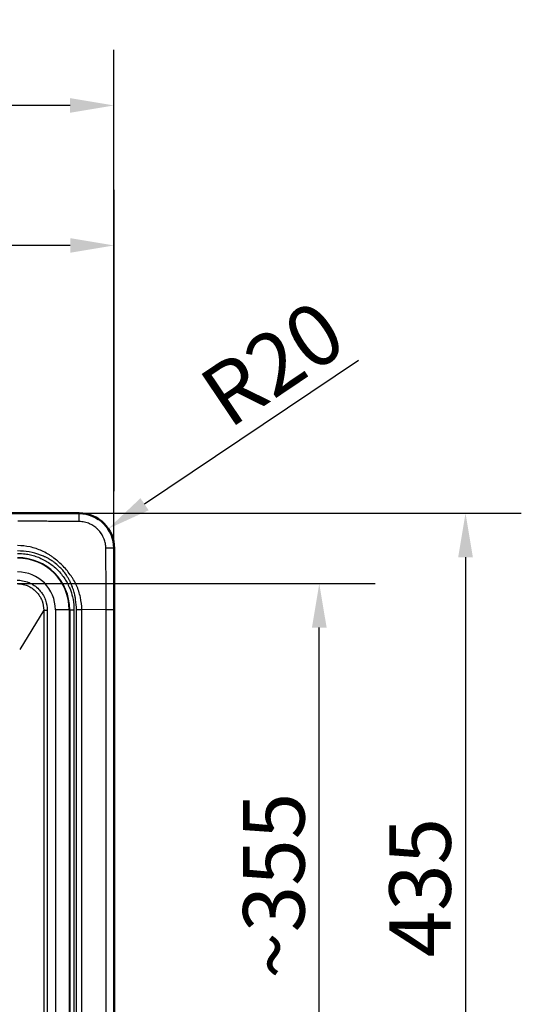
# Paper-space layout 'DT_5' of a CAD drawing. Units: millimetres. Extents: x 0 to 2100, y 0 to 2970.
# Drawn here: x 970 to 1256, y 1701 to 2262 of the extents above; entities that cross this region are included whole.
import ezdxf

# ---------------------------------------------------------------- set-up
doc = ezdxf.new("R2010")
doc.units = ezdxf.units.MM
doc.header["$LTSCALE"] = 10
for name, color, linetype, lineweight in [('Dimensions(ISO)', 7, 'Continuous', 25), ('Visible Edges(ISO)', 7, 'Continuous', 50), ('Visible Tangent Edges(ISO)', 7, 'Continuous', 25)]:
    doc.layers.add(name, color=color, linetype=linetype, lineweight=lineweight)
doc.styles.add('Text_3.5mm', font='arial.ttf', dxfattribs={"width": 0.9})
doc.dimstyles.new('KS-STANDARD', dxfattribs={"dimscale": 10, "dimtxt": 3.5, "dimasz": 2.5, "dimexe": 3.175, "dimexo": 0, "dimgap": 0.8, "dimtad": 1, "dimdec": 1, "dimrnd": 1e-08, "dimtxsty": 'Text_3.5mm', "dimcen": 0.09, "dimdle": 10, "dimclrd": 7, "dimclre": 7, "dimclrt": 7, "dimadec": 0, "dimazin": 2, "dimtfac": 0.714286, "dimtdec": 4, "dimtmove": 0, "dimatfit": 3, "dimfxl": 1, "dimtolj": 1, "dimlwd": 25, "dimlwe": 25, "dimarcsym": 0})

# ---------------------------------------------------------------- blocks, each defined once
blk = doc.blocks.new('*D6')
at = {"layer": 'Defpoints', "color": 0, "linetype": 'Continuous', "transparency": 16777216}
for p in [(968.77, 1940.32), (1140.8, 1940.32), (968.77, 1585.63)]:
    blk.add_point(p, dxfattribs=at)
at = {"layer": 'Dimensions(ISO)', "color": 7, "linetype": 'Continuous', "lineweight": 25, "transparency": 16777216}
for p, q in [((968.77, 1940.32), (1172.55, 1940.32)), ((1140.8, 1610.63), (1140.8, 1915.32)), ((968.77, 1585.63), (1172.55, 1585.63))]:
    blk.add_line(p, q, dxfattribs=at)
at = {"layer": 'Dimensions(ISO)', "color": 7, "linetype": 'Continuous', "transparency": 16777216}
for points in [[(1136.64, 1915.32), (1144.97, 1915.32), (1140.8, 1940.32)], [(1136.64, 1610.63), (1144.97, 1610.63), (1140.8, 1585.63)]]:
    blk.add_solid(points, dxfattribs=at)
at = {"layer": 'Dimensions(ISO)', "color": 7, "linetype": 'Continuous', "lineweight": 25, "transparency": 16777216, "insert": (1114.92, 1715.23), "char_height": 35, "attachment_point": 4, "rotation": 90, "style": 'Text_3.5mm'}
blk.add_mtext('\\A1;\\fArial|b0|i0;~355', dxfattribs=at)
blk = doc.blocks.new('*D7')
at = {"layer": 'Defpoints', "color": 0, "linetype": 'Continuous', "transparency": 16777216}
for p in [(404.12, 2212.73), (404.12, 1960.48), (1023.92, 1958.03)]:
    blk.add_point(p, dxfattribs=at)
at = {"layer": 'Dimensions(ISO)', "color": 7, "linetype": 'Continuous', "lineweight": 25, "transparency": 16777216}
for p, q in [((404.12, 1960.48), (404.12, 2244.48)), ((1023.92, 1958.03), (1023.92, 2244.48)), ((998.92, 2212.73), (429.12, 2212.73))]:
    blk.add_line(p, q, dxfattribs=at)
at = {"layer": 'Dimensions(ISO)', "color": 7, "linetype": 'Continuous', "transparency": 16777216}
for points in [[(429.12, 2216.89), (429.12, 2208.56), (404.12, 2212.73)], [(998.92, 2216.89), (998.92, 2208.56), (1023.92, 2212.73)]]:
    blk.add_solid(points, dxfattribs=at)
at = {"layer": 'Dimensions(ISO)', "color": 7, "linetype": 'Continuous', "lineweight": 25, "transparency": 16777216, "insert": (679.19, 2238.6), "char_height": 35, "attachment_point": 4, "style": 'Text_3.5mm'}
blk.add_mtext('\\A1;620', dxfattribs=at)
blk = doc.blocks.new('*D8')
at = {"layer": 'Defpoints', "color": 0, "linetype": 'Continuous', "transparency": 16777216}
for p in [(1004.05, 1980.41), (1004.05, 1545.55), (1224.05, 1545.55)]:
    blk.add_point(p, dxfattribs=at)
at = {"layer": 'Dimensions(ISO)', "color": 7, "linetype": 'Continuous', "lineweight": 25, "transparency": 16777216}
for p, q in [((1004.05, 1980.41), (1255.8, 1980.41)), ((1224.05, 1955.41), (1224.05, 1570.55)), ((1004.05, 1545.55), (1255.8, 1545.55))]:
    blk.add_line(p, q, dxfattribs=at)
at = {"layer": 'Dimensions(ISO)', "color": 7, "linetype": 'Continuous', "transparency": 16777216}
for points in [[(1219.88, 1955.41), (1228.22, 1955.41), (1224.05, 1980.41)], [(1219.88, 1570.55), (1228.22, 1570.55), (1224.05, 1545.55)]]:
    blk.add_solid(points, dxfattribs=at)
at = {"layer": 'Dimensions(ISO)', "color": 7, "linetype": 'Continuous', "lineweight": 25, "transparency": 16777216, "insert": (1198.17, 1727.42), "char_height": 35, "attachment_point": 4, "rotation": 90, "style": 'Text_3.5mm'}
blk.add_mtext('\\A1;435', dxfattribs=at)
blk = doc.blocks.new('*D9')
at = {"layer": 'Defpoints', "color": 0, "linetype": 'Continuous', "transparency": 16777216}
for p in [(1020.58, 1971.6), (1004.05, 1960.48)]:
    blk.add_point(p, dxfattribs=at)
at = {"layer": 'Dimensions(ISO)', "color": 7, "linetype": 'Continuous', "lineweight": 25, "transparency": 16777216}
blk.add_line((1163.03, 2067.48), (1041.32, 1985.56), dxfattribs=at)
at = {"layer": 'Dimensions(ISO)', "color": 7, "linetype": 'Continuous', "transparency": 16777216}
blk.add_solid([(1039, 1989.02), (1043.65, 1982.11), (1020.58, 1971.6)], dxfattribs=at)
at = {"layer": 'Dimensions(ISO)', "color": 7, "linetype": 'Continuous', "lineweight": 25, "transparency": 16777216, "insert": (1079.59, 2042.51), "char_height": 35, "attachment_point": 4, "rotation": 33.9446, "style": 'Text_3.5mm'}
blk.add_mtext('\\A1;R20', dxfattribs=at)
blk = doc.blocks.new('*D10')
at = {"layer": 'Defpoints', "color": 0, "linetype": 'Continuous', "transparency": 16777216}
for p in [(608.05, 2132.98), (1023.98, 1992.98), (608.05, 1955.48)]:
    blk.add_point(p, dxfattribs=at)
at = {"layer": 'Dimensions(ISO)', "color": 7, "linetype": 'Continuous', "lineweight": 25, "transparency": 16777216}
for p, q in [((608.05, 1955.48), (608.05, 2164.73)), ((1023.98, 1992.98), (1023.98, 2164.73)), ((998.98, 2132.98), (633.05, 2132.98))]:
    blk.add_line(p, q, dxfattribs=at)
at = {"layer": 'Dimensions(ISO)', "color": 7, "linetype": 'Continuous', "transparency": 16777216}
for points in [[(633.05, 2137.14), (633.05, 2128.81), (608.05, 2132.98)], [(998.98, 2137.14), (998.98, 2128.81), (1023.98, 2132.98)]]:
    blk.add_solid(points, dxfattribs=at)
at = {"layer": 'Dimensions(ISO)', "color": 7, "linetype": 'Continuous', "lineweight": 25, "transparency": 16777216, "insert": (780.59, 2158.85), "char_height": 35, "attachment_point": 4, "style": 'Text_3.5mm'}
blk.add_mtext('\\A1;416', dxfattribs=at)

psp = doc.layouts.new('DT_5')

# ---------------------------------------------------------------- linework, layer by layer
at = {"layer": 'Visible Edges(ISO)'}
for p, q in [((424.05, 1980.41), (1004.05, 1980.41)), ((1023.98, 1960.48), (1023.98, 1565.48))]:
    psp.add_line(p, q, dxfattribs=at)
psp.add_arc((1004.05, 1960.48), 19.93, 0, 90, dxfattribs=at)
at = {"layer": 'Visible Tangent Edges(ISO)'}
for p, q in [((1004.05, 1980.36), (1004.05, 1980.41)), ((1023.98, 1960.48), (1023.93, 1960.48)), ((983.89, 1925.2), (970.24, 1902.83)), ((983.89, 1925.2), (983.89, 1600.75)), ((983.89, 1925.2), (985.88, 1925.2)), ((985.88, 1925.2), (985.88, 1600.75)), ((990.57, 1925.48), (990.57, 1600.48)), ((998.45, 1925.48), (990.57, 1925.48)), ((998.45, 1925.48), (998.45, 1600.48)), ((998.69, 1925.48), (998.45, 1925.48)), ((998.69, 1925.48), (998.69, 1600.48)), ((998.69, 1925.48), (1001.15, 1925.48)), ((1001.15, 1925.48), (1001.15, 1600.48)), ((1002.52, 1600.47), (1002.52, 1925.48)), ((1019.44, 1925.53), (1005.57, 1925.48)), ((1005.57, 1600.47), (1005.57, 1925.48)), ((1019.44, 1925.53), (1023.92, 1925.53)), ((1019.44, 1600.42), (1019.44, 1925.53)), ((1023.92, 1600.42), (1023.92, 1925.53))]:
    psp.add_line(p, q, dxfattribs=at)
for radius in [29.64, 29.4, 21.52]:
    psp.add_arc((969.05, 1925.48), radius, 0, 90, dxfattribs=at)
for centre, major_axis, ratio, start_param, end_param in [((1004.05, 1975.37), (0, 5), 0.012999, 4.781173, 6.213366), ((1018.94, 1960.48), (5, 0), 0.013149, 0.069819, 1.50212), ((1002.52, 1925.45), (-30, 0), 0.001007, 4.610599, 4.712389)]:
    psp.add_ellipse(centre, major_axis=major_axis, ratio=ratio, start_param=start_param, end_param=end_param, dxfattribs=at)
for points, knots in [([(1004.05, 1980.36), (1003.33, 1980.36), (1002.6, 1980.36), (1001.15, 1980.36), (1000.43, 1980.36), (998.24, 1980.36), (996.79, 1980.35), (992.41, 1980.35), (989.5, 1980.35), (980.76, 1980.35), (974.93, 1980.35), (969.1, 1980.35)], [0, 0, 0, 0, 0.0620638, 0.0620638, 0.1244488, 0.1244488, 0.2495852, 0.2495852, 0.4998028, 0.4998028, 0.9999984, 0.9999984, 0.9999984, 0.9999984]), ([(1023.93, 1960.48), (1023.93, 1961.62), (1023.83, 1962.77), (1023.44, 1965.03), (1023.14, 1966.14), (1022.24, 1968.66), (1021.55, 1970.04), (1019.89, 1972.6), (1018.9, 1973.79), (1016.08, 1976.49), (1014.07, 1977.82), (1010.65, 1979.28), (1009.36, 1979.68), (1006.73, 1980.22), (1005.39, 1980.36), (1004.05, 1980.36)], [0, 0, 0, 0, 0.110192, 0.110192, 0.22035, 0.22035, 0.367174, 0.367174, 0.514014, 0.514014, 0.742128, 0.742128, 0.871063, 0.871063, 1, 1, 1, 1]), ([(1004.11, 1975.71), (1003.38, 1975.72), (1002.64, 1975.73), (1001.91, 1975.74), (1001.17, 1975.75), (1000.44, 1975.76), (999.72, 1975.76), (999.4, 1975.76), (999.08, 1975.76), (998.76, 1975.76), (997.59, 1975.77), (996.45, 1975.77), (995.35, 1975.78), (994.84, 1975.78), (994.33, 1975.78), (993.83, 1975.79), (991.3, 1975.8), (988.91, 1975.81), (986.6, 1975.82), (986.03, 1975.82), (985.47, 1975.83), (984.91, 1975.83), (979.27, 1975.85), (974.13, 1975.87), (969.1, 1975.87)], [0, 0, 0, 0, 0.050595, 0.050595, 0.050595, 0.102005, 0.102005, 0.102005, 0.125, 0.125, 0.125, 0.210476, 0.210476, 0.210476, 0.25, 0.25, 0.25, 0.450547, 0.450547, 0.450547, 0.5, 0.5, 0.5, 1, 1, 1, 1]), ([(1019.29, 1960.54), (1019.28, 1961.44), (1019.19, 1962.3), (1019.04, 1963.14), (1018.88, 1964.02), (1018.65, 1964.86), (1018.35, 1965.67), (1017.95, 1966.77), (1017.42, 1967.82), (1016.79, 1968.78), (1016.76, 1968.82), (1016.73, 1968.86), (1016.71, 1968.9), (1016.14, 1969.74), (1015.5, 1970.51), (1014.79, 1971.22), (1014.71, 1971.3), (1014.63, 1971.38), (1014.55, 1971.45), (1013.26, 1972.69), (1011.75, 1973.71), (1010.06, 1974.44), (1009.14, 1974.84), (1008.17, 1975.16), (1007.15, 1975.37), (1006.17, 1975.58), (1005.15, 1975.7), (1004.11, 1975.71)], [0, 0, 0, 0, 0.104029, 0.104029, 0.104029, 0.212814, 0.212814, 0.212814, 0.362611, 0.362611, 0.362611, 0.368929, 0.368929, 0.368929, 0.5, 0.5, 0.5, 0.514213, 0.514213, 0.514213, 0.747722, 0.747722, 0.747722, 0.875977, 0.875977, 0.875977, 1, 1, 1, 1]), ([(969.05, 1957.57), (970.52, 1957.57), (971.99, 1957.47), (973.44, 1957.27), (973.92, 1957.2), (974.38, 1957.13), (974.89, 1957.04), (975.91, 1956.85), (976.92, 1956.61), (977.92, 1956.32), (978.91, 1956.04), (979.86, 1955.72), (980.86, 1955.32), (982.88, 1954.52), (984.76, 1953.55), (986.61, 1952.34), (988.47, 1951.13), (990.18, 1949.74), (991.75, 1948.17), (993.31, 1946.61), (994.73, 1944.85), (995.92, 1943.04), (996.51, 1942.13), (997.05, 1941.2), (997.55, 1940.24), (998.05, 1939.28), (998.51, 1938.26), (998.89, 1937.29), (999.47, 1935.84), (999.93, 1934.36), (1000.29, 1932.84), (1000.41, 1932.34), (1000.52, 1931.8), (1000.61, 1931.32), (1000.97, 1929.39), (1001.15, 1927.44), (1001.15, 1925.48)], [0, 0, 0, 0, 0.09375, 0.09375, 0.09375, 0.125, 0.125, 0.125, 0.1875, 0.1875, 0.1875, 0.25, 0.25, 0.25, 0.375, 0.375, 0.375, 0.5, 0.5, 0.5, 0.625, 0.625, 0.625, 0.6875, 0.6875, 0.6875, 0.75, 0.75, 0.75, 0.84375, 0.84375, 0.84375, 0.875, 0.875, 0.875, 1, 1, 1, 1]), ([(1005.57, 1925.48), (1005.57, 1927.86), (1005.31, 1930.24), (1004.29, 1934.88), (1003.53, 1937.15), (1002.06, 1940.39), (1001.51, 1941.44), (1000.62, 1942.97), (1000.31, 1943.48), (999.67, 1944.47), (999.33, 1944.95), (998.29, 1946.41), (997.56, 1947.34), (996.05, 1949.14), (995.25, 1950.01), (993.59, 1951.68), (992.72, 1952.47), (990.92, 1953.99), (989.98, 1954.71), (988.53, 1955.76), (988.04, 1956.09), (987.05, 1956.74), (986.55, 1957.05), (985.02, 1957.94), (983.96, 1958.48), (980.72, 1959.95), (978.46, 1960.71), (973.81, 1961.73), (971.43, 1961.99), (969.06, 1962)], [0, 0, 0, 0, 0.124542, 0.124542, 0.249289, 0.249289, 0.311862, 0.311862, 0.34321, 0.34321, 0.374532, 0.374532, 0.437137, 0.437137, 0.499999, 0.499999, 0.562865, 0.562865, 0.625475, 0.625475, 0.656781, 0.656781, 0.688142, 0.688142, 0.750716, 0.750716, 0.875458, 0.875458, 1, 1, 1, 1]), ([(1002.52, 1925.48), (1002.52, 1927.39), (1002.39, 1929.23), (1002.1, 1931.15), (1002.05, 1931.46), (1002, 1931.76), (1001.95, 1932.06), (1001.83, 1932.71), (1001.7, 1933.35), (1001.55, 1933.99), (1001.34, 1934.93), (1001.1, 1935.81), (1000.8, 1936.76), (1000.62, 1937.33), (1000.42, 1937.88), (1000.22, 1938.44), (999.91, 1939.27), (999.57, 1940.09), (999.2, 1940.89), (999.1, 1941.1), (999.01, 1941.29), (998.91, 1941.49), (998.8, 1941.72), (998.68, 1941.96), (998.55, 1942.21), (998.42, 1942.47), (998.29, 1942.72), (998.15, 1942.97), (997.88, 1943.46), (997.6, 1943.94), (997.32, 1944.4), (996.75, 1945.32), (996.13, 1946.2), (995.4, 1947.12), (995.33, 1947.2), (995.26, 1947.29), (995.19, 1947.38), (994.55, 1948.15), (993.88, 1948.9), (993.18, 1949.6), (992.39, 1950.39), (991.56, 1951.13), (990.69, 1951.83), (990.62, 1951.88), (990.55, 1951.94), (990.48, 1951.99), (990.05, 1952.33), (989.54, 1952.71), (989.06, 1953.04), (988.7, 1953.28), (988.34, 1953.52), (987.98, 1953.74), (987.85, 1953.82), (987.72, 1953.9), (987.59, 1953.98), (987.25, 1954.18), (986.9, 1954.38), (986.54, 1954.58), (986.06, 1954.84), (985.57, 1955.09), (985.06, 1955.34), (984.83, 1955.45), (984.59, 1955.57), (984.35, 1955.68), (983.59, 1956.02), (982.81, 1956.35), (982.01, 1956.64), (979.99, 1957.4), (977.84, 1957.98), (975.63, 1958.37), (973.49, 1958.75), (971.28, 1958.95), (969.06, 1958.95)], [0, 0, 0, 0, 0.125, 0.125, 0.125, 0.1446722, 0.1446722, 0.1446722, 0.1875, 0.1875, 0.1875, 0.25, 0.25, 0.25, 0.2873264, 0.2873264, 0.2873264, 0.34375, 0.34375, 0.34375, 0.3580801, 0.3580801, 0.3580801, 0.375, 0.375, 0.375, 0.3918776, 0.3918776, 0.3918776, 0.4260927, 0.4260927, 0.4260927, 0.4936291, 0.4936291, 0.4936291, 0.5, 0.5, 0.5, 0.5567912, 0.5567912, 0.5567912, 0.6199717, 0.6199717, 0.6199717, 0.625, 0.625, 0.625, 0.65625, 0.65625, 0.65625, 0.6792878, 0.6792878, 0.6792878, 0.6875, 0.6875, 0.6875, 0.7087222, 0.7087222, 0.7087222, 0.7367864, 0.7367864, 0.7367864, 0.75, 0.75, 0.75, 0.7916428, 0.7916428, 0.7916428, 0.8974627, 0.8974627, 0.8974627, 1, 1, 1, 1]), ([(1019.44, 1925.53), (1019.44, 1930.56), (1019.43, 1935.7), (1019.4, 1941.35), (1019.4, 1941.91), (1019.4, 1942.46), (1019.39, 1943.03), (1019.38, 1945.79), (1019.37, 1948.68), (1019.35, 1951.77), (1019.35, 1953.19), (1019.34, 1954.64), (1019.33, 1956.15), (1019.33, 1956.86), (1019.33, 1957.59), (1019.32, 1958.34), (1019.31, 1959.06), (1019.3, 1959.8), (1019.29, 1960.54)], [0, 0, 0, 0, 0.5, 0.5, 0.5, 0.548978, 0.548978, 0.548978, 0.788521, 0.788521, 0.788521, 0.897868, 0.897868, 0.897868, 0.949876, 0.949876, 0.949876, 1, 1, 1, 1]), ([(1023.92, 1925.53), (1023.92, 1931.36), (1023.92, 1937.18), (1023.93, 1945.92), (1023.93, 1948.84), (1023.93, 1953.21), (1023.93, 1954.67), (1023.93, 1956.85), (1023.93, 1957.58), (1023.93, 1959.03), (1023.93, 1959.75), (1023.93, 1960.48)], [0.0000016, 0.0000016, 0.0000016, 0.0000016, 0.5002032, 0.5002032, 0.7504213, 0.7504213, 0.8755488, 0.8755488, 0.9379472, 0.9379472, 1, 1, 1, 1]), ([(968.77, 1942.31), (969.82, 1942.31), (970.87, 1942.21), (971.88, 1942.02), (973.09, 1941.8), (974.25, 1941.45), (975.32, 1941.02), (975.47, 1940.96), (975.62, 1940.89), (975.77, 1940.83), (976.05, 1940.7), (976.32, 1940.58), (976.58, 1940.44), (977.23, 1940.11), (977.85, 1939.75), (978.43, 1939.35), (979.44, 1938.66), (980.34, 1937.89), (981.12, 1937.08), (981.42, 1936.77), (981.7, 1936.45), (981.97, 1936.13), (982.45, 1935.54), (982.89, 1934.93), (983.28, 1934.31), (983.91, 1933.3), (984.41, 1932.26), (984.8, 1931.21), (984.85, 1931.08), (984.9, 1930.96), (984.94, 1930.83), (985.57, 1929), (985.88, 1927.1), (985.88, 1925.2)], [0, 0, 0, 0, 0.093414, 0.093414, 0.093414, 0.204476, 0.204476, 0.204476, 0.220371, 0.220371, 0.220371, 0.25, 0.25, 0.25, 0.323264, 0.323264, 0.323264, 0.450562, 0.450562, 0.450562, 0.5, 0.5, 0.5, 0.58957, 0.58957, 0.58957, 0.732761, 0.732761, 0.732761, 0.75, 0.75, 0.75, 1, 1, 1, 1]), ([(968.77, 1940.32), (969.7, 1940.32), (970.62, 1940.24), (972.57, 1939.88), (973.59, 1939.59), (975.53, 1938.79), (976.45, 1938.3), (978.17, 1937.13), (978.97, 1936.46), (980.41, 1934.96), (981.05, 1934.14), (982.14, 1932.39), (982.59, 1931.47), (983.57, 1928.82), (983.89, 1927.01), (983.89, 1925.2)], [0, 0, 0, 0, 0.116271, 0.116271, 0.249566, 0.249566, 0.381075, 0.381075, 0.51215, 0.51215, 0.643224, 0.643224, 0.771761, 0.771761, 1, 1, 1, 1])]:
    psp.add_open_spline(points, degree=3, knots=knots, dxfattribs=at)

# ---------------------------------------------------------------- dimensions: what is measured, and where the dimension line sits
at = {"layer": 'Dimensions(ISO)', "color": 7, "linetype": 'Continuous', "lineweight": 25}
for base, p1, p2, angle, picture, middle in [((404.12, 2212.73), (1023.92, 1958.03), (404.12, 1960.48), 180, '*D7', (714.02, 2212.73)), ((608.05, 2132.98), (1023.98, 1992.98), (608.05, 1955.48), 180, '*D10', (816.01, 2132.98)), ((1224.05, 1545.55), (1004.05, 1980.41), (1004.05, 1545.55), 90, '*D8', (1224.05, 1762.98))]:
    dim = psp.add_linear_dim(base=base, p1=p1, p2=p2, angle=angle, dimstyle='KS-STANDARD', override={"dimgap": 0.8, "dimdec": 0, "dimtol": 0, "dimlim": 0, "dimtp": 0, "dimtm": 0, "dimtdec": 4, "dimtofl": 0, "dimatfit": 1}, dxfattribs=at)
    dim.commit()
    dim.dimension.update_dxf_attribs({"geometry": picture, "text_midpoint": middle, "dimtype": 160})
dim = psp.add_radius_dim(center=(1004.05, 1960.48), mpoint=(1020.58, 1971.6), dimstyle='KS-STANDARD', override={"dimgap": 0.8, "dimdec": 0, "dimlfac": 1, "dimcen": 0, "dimtol": 0, "dimlim": 0, "dimtp": 0, "dimtm": 0, "dimtdec": 4, "dimtofl": 0}, dxfattribs=at)
dim.commit()
dim.dimension.update_dxf_attribs({"geometry": '*D9', "text_midpoint": (1125.21, 2042.03), "dimtype": 164})
dim = psp.add_linear_dim(base=(1140.8, 1940.32), p1=(968.77, 1585.63), p2=(968.77, 1940.32), angle=90, text='\\fArial|b0|i0;~<>', dimstyle='KS-STANDARD', override={"dimgap": 0.8, "dimdec": 0, "dimtol": 0, "dimlim": 0, "dimtp": 0, "dimtm": 0, "dimtdec": 4, "dimtofl": 0, "dimatfit": 1}, dxfattribs=at)
dim.commit()
dim.dimension.update_dxf_attribs({"geometry": '*D6', "text_midpoint": (1140.8, 1762.98), "dimtype": 160})

doc.saveas('drawing.dxf')
